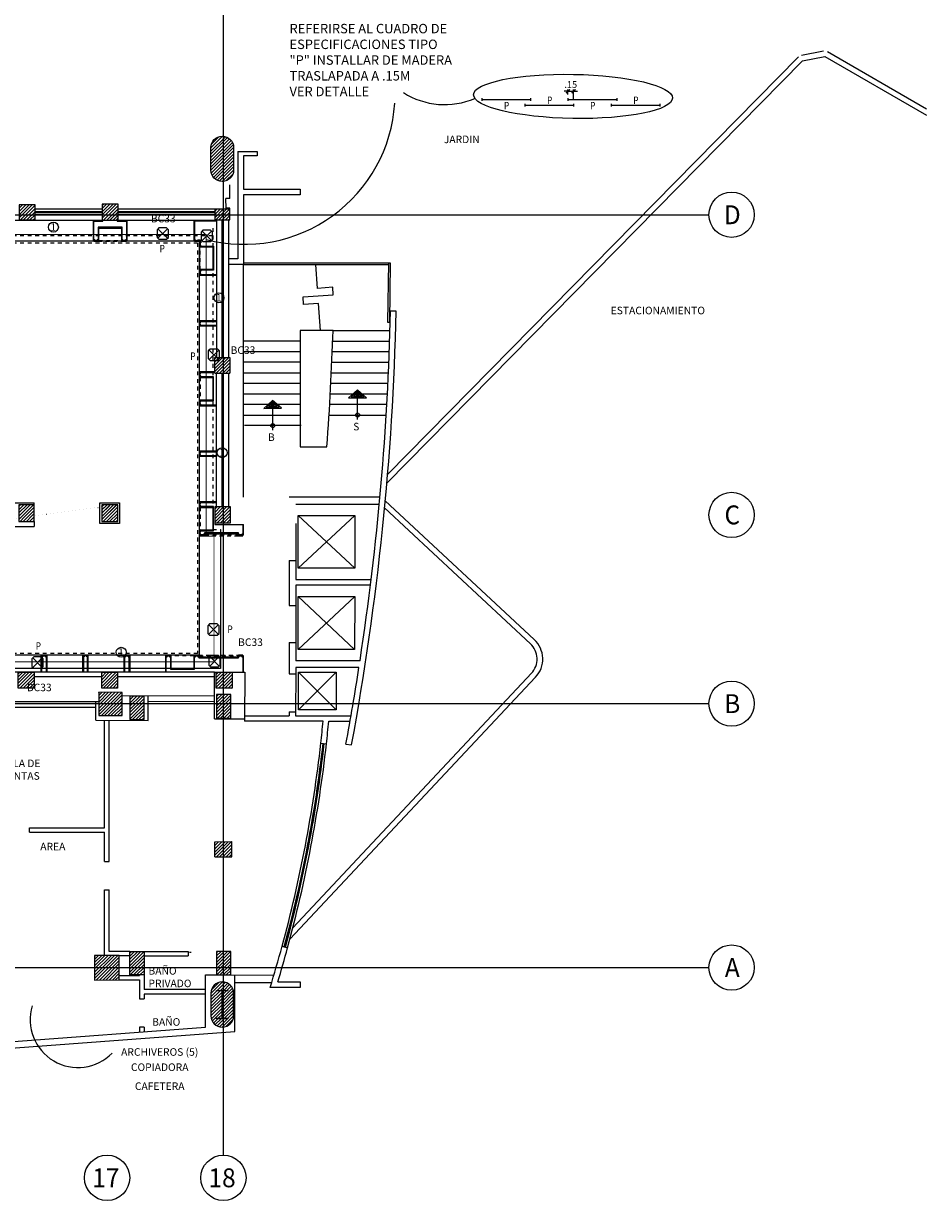
# Model space of a CAD drawing. Extents: x 90 to 208, y 0 to 90.
# Drawn here: x 164 to 188, y 32 to 64 of the extents above; entities that cross this region are included whole.
import ezdxf
from ezdxf.enums import TextEntityAlignment as Align

# ---------------------------------------------------------------- set-up
doc = ezdxf.new("R2010")
doc.units = 0
doc.header["$LTSCALE"] = 0.15
doc.header["$MEASUREMENT"] = 0
doc.header["$PDMODE"] = 3
doc.header["$PDSIZE"] = 0.25
for name, pattern in [('HIDDEN', [0.375, 0.25, -0.125]), ('HIDDEN2', [0.1875, 0.125, -0.0625]), ('PHANTOM2', [1.25, 0.625, -0.125, 0.125, -0.125, 0.125, -0.125])]:
    doc.linetypes.add(name, pattern=pattern)
doc.layers.get('0').update_dxf_attribs({"linetype": 'CONTINUOUS'})
doc.layers.get('DEFPOINTS').update_dxf_attribs({"color": 8, "linetype": 'CONTINUOUS'})
for name, color, linetype in [('ACO', 8, 'CONTINUOUS'), ('AFLST', 8, 'CONTINUOUS'), ('AGR', 8, 'PHANTOM2'), ('awamw', 8, 'CONTINUOUS'), ('CIRCUITEO', 5, 'CONTINUOUS'), ('ICL', 8, 'CONTINUOUS'), ('iclrc', 7, 'CONTINUOUS'), ('ICLRCNO', 8, 'CONTINUOUS'), ('ICLSU', 8, 'CONTINUOUS'), ('ICLVA', 8, 'HIDDEN2'), ('IWA', 8, 'CONTINUOUS'), ('iwamw', 8, 'CONTINUOUS')]:
    doc.layers.add(name, color=color, linetype=linetype)
doc.styles.add('ARQ', font='SIMPLEX.shx')
doc.styles.add('IT-PS1$0$TEGSA', font='SIMPLEX')
doc.styles.add('light', font='monotxt.shx')
doc.styles.add('ROMANS', font='romans', dxfattribs={"width": 0.8, "height": 1})
doc.styles.add('SIMPLEX', font='SimpleX')
doc.styles.add('TEXT10', font='fed-s', dxfattribs={"width": 0.8, "height": 9.984})
doc.dimstyles.new('ONE-100-PS', dxfattribs={"dimtxt": 0.178, "dimasz": 0.1, "dimexe": 0.05, "dimexo": 0.1, "dimgap": 0.09, "dimtad": 1, "dimrnd": 0.05, "dimzin": 4, "dimdsep": 46, "dimtxsty": 'SIMPLEX', "dimblk": 'ARCHTICK', "dimcen": 0.09, "dimdle": 0.075, "dimclrd": 256, "dimclre": 256, "dimclrt": 2, "dimaunit": 1, "dimadec": 0, "dimazin": 1, "dimtfac": 7, "dimtix": 1, "dimtmove": 2, "dimatfit": 3, "dimldrblk": 'OBLIQUE', "dimfxl": 0, "dimtolj": 1, "dimtzin": 0, "dimarcsym": 0})
pattern_1 = [(45, (7.003754, 9.43067), (-0.042426407, 0.042426407), [])]

# ---------------------------------------------------------------- blocks, each defined once
blk = doc.blocks.new('IT-PS1$0$SUBEBAJA')
for p, q in [((0, 0.668), (-0.237, 0.458)), ((0, 0.636), (-0.174, 0.482)), ((0.237, 0.458), (0, 0.668)), ((0.174, 0.482), (0, 0.636)), ((-0.237, 0.458), (0.237, 0.458)), ((-0.174, 0.482), (0.174, 0.482)), ((0, 0.604), (-0.111, 0.506)), ((-0.111, 0.506), (0.111, 0.506)), ((0, 0.572), (-0.047, 0.53)), ((-0.047, 0.53), (0.047, 0.53)), ((0.111, 0.506), (0, 0.604)), ((0.047, 0.53), (0, 0.572)), ((0, -0.118), (0, 0.458))]:
    blk.add_line(p, q)
blk.add_circle((0, 0), 0.05)
at = {"color": 0, "style": 'IT-PS1$0$TEGSA', "oblique": 10}
blk.add_attdef('SUBEBAJA', text='', height=0.2, dxfattribs=at).set_placement((0, -0.382), align=Align.CENTER)
blk = doc.blocks.new('N-Ejes-sub')
at = {"linetype": 'Continuous'}
blk.add_circle((-0.018, 0), 0.6, dxfattribs=at)
at = {"style": 'ARQ', "width": 0.95}
for height, p in [(0.5, (-0.154, 0)), (0.25, (0.244, -0.13))]:
    blk.add_attdef('N°-E', text='', height=height, dxfattribs=at).set_placement(p, align=Align.MIDDLE_CENTER)
blk = doc.blocks.new('LT-48SS')
for p, q in [((0, 0.035), (0, -0.035)), ((0, 0), (1.292, 0)), ((1.292, 0.035), (1.292, -0.035))]:
    blk.add_line(p, q)
at = {"color": 9, "style": 'TEXT10', "width": 0.8}
blk.add_attdef('L-ID', text='', height=0.2, dxfattribs=at).set_placement((0.658, -0.187), align=Align.MIDDLE)
blk = doc.blocks.new('_ARCHTICK')
at = {"color": 1, "linetype": 'ByBlock', "const_width": 0.4}
blk.add_lwpolyline([(-0.5, -0.5), (0.5, 0.5)], dxfattribs=at)
blk = doc.blocks.new('*D52')
at = {"layer": 'DEFPOINTS', "color": 0, "ltscale": 7}
for p in [(178.207, 61.88), (178.057, 61.694), (178.207, 61.544)]:
    blk.add_point(p, dxfattribs=at)
at = {"layer": 'ICLRCNO', "lineweight": -2, "ltscale": 7}
for p, q in [((178.057, 61.88), (177.957, 61.88)), ((178.057, 61.794), (178.057, 61.93)), ((178.057, 61.88), (178.207, 61.88)), ((178.207, 61.644), (178.207, 61.93)), ((178.207, 61.88), (178.307, 61.88))]:
    blk.add_line(p, q, dxfattribs=at)
at = {"layer": 'ICLRCNO', "lineweight": -2, "ltscale": 7, "xscale": 0.1, "yscale": 0.1, "zscale": 0.1}
blk.add_blockref('_ARCHTICK', (178.057, 61.88), dxfattribs=at)
at = {"layer": 'ICLRCNO', "lineweight": -2, "ltscale": 7, "xscale": 0.1, "yscale": 0.1, "zscale": 0.1, "rotation": 180}
blk.add_blockref('_ARCHTICK', (178.207, 61.88), dxfattribs=at)
at = {"layer": 'ICLRCNO', "color": 2, "ltscale": 7, "insert": (178.132, 62.059), "char_height": 0.178, "attachment_point": 5, "style": 'SIMPLEX'}
blk.add_mtext('\\A1;.15', dxfattribs=at)
blk = doc.blocks.new('_OBLIQUE')
at = {"color": 0, "linetype": 'ByBlock'}
blk.add_line((-0.5, -0.5), (0.5, 0.5), dxfattribs=at)
blk = doc.blocks.new('CHALUPA')
at = {"color": 0, "linetype": 'ByBlock'}
for p, q in [((-0.126, -0.126), (0.126, 0.126)), ((0.126, -0.126), (-0.126, 0.126))]:
    blk.add_line(p, q, dxfattribs=at)
blk.add_lwpolyline([(-0.102, 0.15), (-0.15, 0.102), (-0.15, -0.102), (-0.102, -0.15), (0.102, -0.15), (0.15, -0.102), (0.15, 0.102), (0.102, 0.15)], close=True, dxfattribs=at)

msp = doc.modelspace()

# ---------------------------------------------------------------- hatches: boundary and pattern name
at = {"layer": 'ACO'}
h = msp.add_hatch(dxfattribs=at)
h.set_pattern_fill('_U', scale=0.06, angle=45, style=0, pattern_type=0)
h.set_pattern_definition(pattern_1)
h.paths.add_polyline_path([(168.93183, 54.83198), (168.70132, 54.83224), (168.70086, 54.41224), (168.93183, 54.41198)])
h.paths.add_polyline_path([(169.10194, 54.8318), (168.93183, 54.83198), (168.93183, 54.41198), (169.10148, 54.4118)])
at = {"layer": 'awamw'}
h = msp.add_hatch(dxfattribs=at)
h.set_pattern_fill('_U', color=256, scale=0.06, angle=45, style=0, pattern_type=0)
h.set_pattern_definition(pattern_1)
h.paths.add_polyline_path([(169.10082, 58.75374), (168.70177, 58.75419), (168.70132, 58.47224), (169.10194, 58.4718)])
h.paths.add_polyline_path([(166.14245, 58.88958), (165.72245, 58.89005), (165.72199, 58.47005), (166.14199, 58.46958)])
h.paths.add_polyline_path([(163.20247, 58.90284), (162.55247, 58.90357), (162.5518, 58.30357), (163.2018, 58.30285)])
h.paths.add_polyline_path([(148.18775, 58.89636), (147.53775, 58.89709), (147.53708, 58.29709), (148.18708, 58.29636)])
h.paths.add_polyline_path([(151.18775, 58.90099), (150.53775, 58.90171), (150.53708, 58.30171), (151.18708, 58.30099)])
h.paths.add_polyline_path([(154.26358, 58.88127), (153.61358, 58.88199), (153.61292, 58.28199), (154.26292, 58.28127)])
h.paths.add_polyline_path([(157.24454, 58.88947), (156.59454, 58.89019), (156.59387, 58.29019), (157.24387, 58.28947)])
h.paths.add_polyline_path([(160.19729, 58.89495), (159.54729, 58.89567), (159.54663, 58.29567), (160.19663, 58.29495)])
h.paths.add_polyline_path([(169.12132, 50.86826), (168.70132, 50.86873), (168.70086, 50.44873), (169.12086, 50.44826)])
h.paths.add_polyline_path([(163.91936, 50.92687), (163.51362, 50.92732), (163.51313, 50.48732), (163.91887, 50.48687)])
h.paths.add_polyline_path([(160.16213, 50.98499), (159.54213, 50.98342), (159.54144, 50.36341), (160.16144, 50.36499)])
h.paths.add_polyline_path([(163.94243, 58.87202), (163.52243, 58.87249), (163.52199, 58.47249), (163.94199, 58.47202)])
h.paths.add_polyline_path([(162.55872, 50.34838), (162.55942, 50.97838), (163.19942, 50.97767), (163.19872, 50.34767)])
edge = h.paths.add_edge_path()
edge.add_line((168.60183, 59.78873), (168.60183, 60.38873))
edge.add_arc((168.90183, 60.38873), 0.3, 0, 180, ccw=False)
edge.add_line((169.20183, 60.38873), (169.20183, 59.78873))
edge.add_arc((168.90183, 59.78873), 0.3, 180, 360, ccw=False)
edge = h.paths.add_edge_path()
edge.add_line((162.60183, 59.78873), (162.60183, 60.38873))
edge.add_arc((162.90183, 60.38873), 0.3, 0, 180, ccw=False)
edge.add_line((163.20183, 60.38873), (163.20183, 59.78873))
edge.add_arc((162.90183, 59.78873), 0.3, 180, 360, ccw=False)
h.paths.add_polyline_path([(156.5619, 50.96925), (156.5619, 50.34925), (157.1819, 50.34925), (157.1819, 50.96925)])
h.paths.add_polyline_path([(154.16385, 50.34925), (154.16385, 50.96925), (153.54385, 50.96925), (153.54385, 50.34925)])
h.paths.add_polyline_path([(150.59621, 50.34925), (151.21621, 50.34925), (151.21621, 50.96925), (150.59621, 50.96925)])
h.paths.add_polyline_path([(147.59494, 50.34812), (148.21494, 50.34969), (148.21336, 50.96969), (147.59336, 50.96811)])
edge = h.paths.add_edge_path()
edge.add_line((156.60183, 59.78873), (156.60183, 60.38873))
edge.add_arc((156.90183, 60.38873), 0.3, 0, 180, ccw=False)
edge.add_line((157.20183, 60.38873), (157.20183, 59.78873))
edge.add_arc((156.90183, 59.78873), 0.3, 180, 360, ccw=False)
edge = h.paths.add_edge_path()
edge.add_line((150.60183, 59.78873), (150.60183, 60.38873))
edge.add_arc((150.90183, 60.38873), 0.3, 0, 180, ccw=False)
edge.add_line((151.20183, 60.38873), (151.20183, 59.78873))
edge.add_arc((150.90183, 59.78873), 0.3, 180, 360, ccw=False)
edge = h.paths.add_edge_path()
edge.add_arc((144.90183, 62.62696), 0.135, 0, 360)
edge = h.paths.add_edge_path()
edge.add_arc((144.90183, 59.67234), 0.135, 0, 360)
edge = h.paths.add_edge_path()
edge.add_arc((144.90183, 56.69268), 0.135, 0, 360)
edge = h.paths.add_edge_path()
edge.add_arc((144.90183, 53.69693), 0.135, 0, 360)
edge = h.paths.add_edge_path()
edge.add_arc((144.90183, 50.65873), 0.135, 0, 360)
edge = h.paths.add_edge_path()
edge.add_line((145.70183, 59.78873), (145.70183, 60.38873))
edge.add_arc((146.00183, 60.38873), 0.3, 0, 180, ccw=False)
edge.add_line((146.30183, 60.38873), (146.30183, 59.78873))
edge.add_arc((146.00183, 59.78873), 0.3, -180, 0, ccw=False)
h.paths.add_polyline_path([(169.10194, 54.8318), (169.10148, 54.4118), (168.70086, 54.41224), (168.70132, 54.83224)])
h.paths.add_polyline_path([(169.10194, 54.8318), (169.10148, 54.4118), (168.70086, 54.41224), (168.70132, 54.83224)], flags=16)
h.paths.add_polyline_path([(169.10194, 54.8318), (169.10148, 54.4118), (168.70086, 54.41224), (168.70132, 54.83224)], flags=0)
h.paths.add_polyline_path([(169.10194, 54.8318), (169.10148, 54.4118), (168.70086, 54.41224), (168.70132, 54.83224)], flags=0)
h.paths.add_polyline_path([(169.10194, 54.8318), (169.10148, 54.4118), (168.70086, 54.41224), (168.70132, 54.83224)], flags=0)
h.paths.add_polyline_path([(169.10194, 54.8318), (169.10148, 54.4118), (168.70086, 54.41224), (168.70132, 54.83224)], flags=0)
h.paths.add_polyline_path([(169.10194, 54.8318), (169.10148, 54.4118), (168.70086, 54.41224), (168.70132, 54.83224)], flags=0)
h.paths.add_polyline_path([(169.10194, 54.8318), (169.10148, 54.4118), (168.70086, 54.41224), (168.70132, 54.83224)], flags=0)
h.paths.add_polyline_path([(169.10194, 54.8318), (169.10148, 54.4118), (168.70086, 54.41224), (168.70132, 54.83224)], flags=0)
h.paths.add_polyline_path([(169.10194, 54.8318), (169.10148, 54.4118), (168.70086, 54.41224), (168.70132, 54.83224)], flags=0)
edge = h.paths.add_edge_path()
edge.add_line((166.13923, 50.92441), (165.71362, 50.92488))
edge.add_line((165.71362, 50.92488), (165.71313, 50.48488))
edge.add_line((165.71313, 50.48488), (166.13313, 50.48442))
edge.add_line((166.13313, 50.48442), (166.13362, 50.92441))
edge.add_line((160.13983, 50.13463), (159.72006, 50.1351))
edge.add_line((159.72006, 50.1351), (159.7196, 49.7151))
edge.add_line((159.7196, 49.7151), (160.1396, 49.71463))
edge.add_line((160.1396, 49.71463), (160.14006, 50.13463))
h = msp.add_hatch(dxfattribs=at)
h.set_pattern_fill('_U', color=256, scale=0.06, angle=45, style=0, pattern_type=0)
h.set_pattern_definition(pattern_1)
h.paths.add_polyline_path([(114.89326, 46.45903), (114.47326, 46.4595), (114.4728, 46.0395), (114.89326, 46.03903)])
h.paths.add_polyline_path([(117.46541, 45.79631), (117.04541, 45.79758), (117.04474, 45.19758), (117.46474, 45.19659)])
h.paths.add_polyline_path([(118.11614, 46.45546), (117.69614, 46.45593), (117.69567, 46.03593), (118.11567, 46.03546)])
h.paths.add_polyline_path([(120.3953, 46.45477), (119.9614, 46.45525), (119.96094, 46.03529), (120.39484, 46.03481)])
h.paths.add_polyline_path([(121.18483, 46.03206), (120.54801, 46.03276), (120.54733, 45.41276), (121.18415, 45.41206)])
h.paths.add_polyline_path([(160.14006, 50.13463), (159.72006, 50.1351), (159.7196, 49.7151), (160.1396, 49.71463)])
h.paths.add_polyline_path([(166.13362, 50.92441), (165.71362, 50.92488), (165.71313, 50.48488), (166.13313, 50.48442)])
at = {"layer": 'IWA'}
h = msp.add_hatch(dxfattribs=at)
h.set_pattern_fill('_U', color=256, scale=0.06, angle=45, style=0, pattern_type=0)
h.set_pattern_definition(pattern_1)
h.paths.add_polyline_path([(169.16027, 46.07073), (168.74027, 46.0712), (168.74074, 46.4912), (169.16074, 46.49073)])
h.paths.add_polyline_path([(168.74978, 45.90149), (168.74908, 45.27807), (169.12491, 45.27765), (169.1256, 45.90107)])
h.paths.add_polyline_path([(166.1287, 46.48828), (166.12823, 46.06828), (165.70823, 46.06875), (165.7087, 46.48875)])
h.paths.add_polyline_path([(166.45407, 45.23646), (166.82989, 45.23604), (166.83058, 45.85946), (166.45476, 45.85988)])
h.paths.add_polyline_path([(166.24726, 45.95839), (165.63226, 45.95907), (165.63158, 45.34407), (166.24658, 45.34339)])
h.paths.add_polyline_path([(163.91954, 46.49073), (163.91907, 46.07073), (163.49907, 46.0712), (163.49954, 46.4912)])
h.paths.add_polyline_path([(163.21347, 45.95839), (162.59847, 45.95907), (162.59779, 45.34407), (163.21278, 45.34339)])
h.paths.add_polyline_path([(160.1396, 46.07073), (159.7196, 46.0712), (159.72006, 46.4912), (160.14006, 46.49073)])
h.paths.add_polyline_path([(160.15657, 45.97081), (160.15588, 45.35081), (159.53588, 45.35149), (159.53657, 45.97149)])
h.paths.add_polyline_path([(148.247, 45.9942), (147.627, 45.99488), (147.62616, 45.23489), (148.24616, 45.2342)])
h.paths.add_polyline_path([(147.60729, 38.32544), (147.60804, 39.00196), (148.25804, 39.00124), (148.25729, 38.32371)])
h.paths.add_polyline_path([(150.59728, 38.31748), (150.59803, 38.994), (151.24803, 38.99328), (151.24728, 38.31575)])
h.paths.add_polyline_path([(153.59708, 38.3095), (153.59782, 38.97338), (154.24782, 38.97266), (154.24708, 38.30777)])
h.paths.add_polyline_path([(156.59254, 38.30153), (156.59329, 38.98125), (157.24329, 38.98053), (157.24254, 38.29979)])
h.paths.add_polyline_path([(160.2396, 38.31306), (160.24034, 38.98083), (159.59034, 38.98156), (159.58959, 38.31019)])
h.paths.add_polyline_path([(163.26165, 38.3264), (163.26238, 38.98112), (162.57924, 38.98187), (162.57851, 38.32338)])
h.paths.add_polyline_path([(165.51945, 38.99063), (165.51873, 38.33637), (166.16873, 38.33924), (166.16945, 38.98991)])
h.paths.add_polyline_path([(166.45407, 38.47193), (166.45476, 39.09535), (166.83058, 39.09494), (166.82989, 38.47152)])
h.paths.add_polyline_path([(169.12491, 38.47152), (169.1256, 39.09494), (168.74978, 39.09535), (168.74908, 38.47193)])
h.paths.add_polyline_path([(162.75183, 37.53805), (163.05183, 37.53805), (163.05183, 37.52805), (162.90683, 37.52805), (162.90683, 36.79805), (163.05183, 36.79805), (163.05183, 36.78805), (162.75183, 36.78805), (162.75183, 36.79805), (162.89683, 36.79805), (162.89683, 37.52805), (162.75183, 37.52805)], flags=16)
h.paths.add_polyline_path([(168.75183, 38.06373), (169.05183, 38.06373), (169.05183, 38.05373), (168.90683, 38.05373), (168.90683, 37.32373), (169.05183, 37.32373), (169.05183, 37.31373), (168.75183, 37.31373), (168.75183, 37.32373), (168.89683, 37.32373), (168.89683, 38.05373), (168.75183, 38.05373)], flags=16)
edge = h.paths.add_edge_path()
edge.add_arc((168.90183, 37.38873), 0.3, 180, 360)
edge.add_line((169.20183, 37.38873), (169.20183, 37.98873))
edge.add_arc((168.90183, 37.98873), 0.3, 0, 180)
edge.add_line((168.60183, 37.98873), (168.60183, 37.38873))
edge = h.paths.add_edge_path()
edge.add_arc((162.90183, 36.86305), 0.3, 180, 360)
edge.add_line((163.20183, 36.86305), (163.20183, 37.46305))
edge.add_arc((162.90183, 37.46305), 0.3, 0, 180)
edge.add_line((162.60183, 37.46305), (162.60183, 36.86305))
h.paths.add_polyline_path([(157.22392, 45.37308), (156.61392, 45.37376), (156.61461, 45.99376), (157.2246, 45.99308)])
h.paths.add_polyline_path([(151.24915, 45.36376), (151.24915, 45.99376), (150.62915, 45.99376), (150.62915, 45.36376)])
h.paths.add_polyline_path([(154.26777, 45.37376), (154.26777, 45.99376), (153.64777, 45.99376), (153.64777, 45.37376)])
h.paths.add_polyline_path([(156.75183, 37.14442), (157.05183, 37.14442), (157.05183, 37.13442), (156.90683, 37.13442), (156.90683, 36.40442), (157.05183, 36.40442), (157.05183, 36.39442), (156.75183, 36.39442), (156.75183, 36.40442), (156.89683, 36.40442), (156.89683, 37.13442), (156.75183, 37.13442)], flags=16)
edge = h.paths.add_edge_path()
edge.add_arc((156.90183, 36.46942), 0.3, 180, 360)
edge.add_line((157.20183, 36.46942), (157.20183, 37.06942))
edge.add_arc((156.90183, 37.06942), 0.3, 0, 180)
edge.add_line((156.60183, 37.06942), (156.60183, 36.46942))
edge = h.paths.add_edge_path()
edge.add_arc((150.90183, 36.20728), 0.3, 180, 360)
edge.add_line((151.20183, 36.20728), (151.20183, 36.80728))
edge.add_arc((150.90183, 36.80728), 0.3, 0, 180)
edge.add_line((150.60183, 36.80728), (150.60183, 36.20728))
h.paths.add_polyline_path([(150.75183, 36.88228), (151.05183, 36.88228), (151.05183, 36.87228), (150.90683, 36.87228), (150.90683, 36.14228), (151.05183, 36.14228), (151.05183, 36.13228), (150.75183, 36.13228), (150.75183, 36.14228), (150.89683, 36.14228), (150.89683, 36.87228), (150.75183, 36.87228)], flags=16)
edge = h.paths.add_edge_path(flags=16)
edge.add_arc((144.90183, 45.65873), 0.135, 0, 360)
edge = h.paths.add_edge_path()
edge.add_arc((144.90183, 45.65873), 0.135, 0, 360)
edge = h.paths.add_edge_path()
edge.add_arc((144.45183, 43.65873), 0.135, 0, 360)
edge = h.paths.add_edge_path()
edge.add_arc((144.90183, 43.65873), 0.135, 0, 360)
edge = h.paths.add_edge_path()
edge.add_arc((144.90183, 38.67864), 0.12, 0, 360)
edge = h.paths.add_edge_path()
edge.add_arc((144.45183, 38.93557), 0.135, 0, 360)
h.paths.add_polyline_path([(144.75183, 36.75125), (145.05183, 36.75125), (145.05183, 36.74125), (144.90683, 36.74125), (144.90683, 36.01125), (145.05183, 36.01125), (145.05183, 36.00125), (144.75183, 36.00125), (144.75183, 36.01125), (144.89683, 36.01125), (144.89683, 36.74125), (144.75183, 36.74125)], flags=16)
edge = h.paths.add_edge_path()
edge.add_arc((144.90183, 36.07625), 0.3, 180, 360)
edge.add_line((145.20183, 36.07625), (145.20183, 36.67625))
edge.add_arc((144.90183, 36.67625), 0.3, 0, 180)
edge.add_line((144.60183, 36.67625), (144.60183, 36.07625))
h.paths.add_polyline_path([(169.15411, 41.6033), (169.15234, 42.0033), (168.70304, 42.00131), (168.7026, 41.60131)])

# ---------------------------------------------------------------- linework, layer by layer
at = {"layer": 'ACO'}
for p, q in [((168.70086, 54.41224), (168.70132, 54.83224)), ((168.70132, 54.83224), (169.10194, 54.8318)), ((169.10194, 54.8318), (169.10148, 54.4118)), ((168.70086, 54.41224), (169.10148, 54.4118)), ((168.7026, 41.60131), (168.70304, 42.00131)), ((168.70304, 42.00131), (169.15234, 42.0033)), ((169.15411, 41.6033), (169.15234, 42.0033)), ((168.7026, 41.60131), (169.15411, 41.6033))]:
    msp.add_line(p, q, dxfattribs=at)
for points in [[(163.94243, 58.87202), (163.52243, 58.87249), (163.52199, 58.47249), (163.94199, 58.47202)], [(166.14245, 58.88958), (165.72245, 58.89005), (165.72199, 58.47005), (166.14199, 58.46958)], [(163.91936, 50.92687), (163.51362, 50.92732), (163.51313, 50.48732), (163.91887, 50.48687)], [(163.91954, 46.49073), (163.91907, 46.07073), (163.49907, 46.0712), (163.49954, 46.4912)], [(166.1287, 46.48828), (166.12823, 46.06828), (165.70823, 46.06875), (165.7087, 46.48875)], [(166.24726, 45.95839), (165.63226, 45.95907), (165.63158, 45.34407), (166.24658, 45.34339)], [(165.51945, 38.99063), (165.51873, 38.33637), (166.16873, 38.33924), (166.16945, 38.98991)], [(166.45407, 38.47193), (166.45476, 39.09535), (166.83058, 39.09494), (166.82989, 38.47152)]]:
    msp.add_lwpolyline(points, close=True, dxfattribs=at)
msp.add_lwpolyline([(166.13923, 50.92441), (165.71362, 50.92488), (165.71313, 50.48488), (166.13313, 50.48442), (166.13362, 50.92441)], dxfattribs=at)
at = {"layer": 'AFLST'}
for p, q in [((171.83518, 55.54373), (173.34587, 55.54373)), ((170.9631, 55.26373), (169.4631, 55.26373)), ((171.80584, 55.26373), (173.31239, 55.26373)), ((169.4631, 54.98373), (170.9631, 54.98373)), ((171.81582, 54.98373), (173.32692, 54.98373)), ((170.9631, 54.70373), (169.4631, 54.70373)), ((171.80448, 54.70373), (173.31581, 54.70373)), ((169.4631, 54.42373), (170.9631, 54.42373)), ((171.79202, 54.42373), (173.30362, 54.42373)), ((170.9631, 54.14373), (169.4631, 54.14373)), ((173.29034, 54.14373), (171.77846, 54.14373)), ((169.4631, 53.86373), (170.9631, 53.86373)), ((171.76378, 53.86373), (173.27597, 53.86373)), ((170.9631, 53.58373), (169.4631, 53.58373)), ((173.26051, 53.58373), (171.748, 53.58373)), ((169.4631, 53.30373), (170.9631, 53.30373)), ((170.9881, 53.02373), (169.4881, 53.02373)), ((171.7311, 53.30373), (173.24397, 53.30373))]:
    msp.add_line(p, q, dxfattribs=at)
msp.add_lwpolyline([(171.83518, 55.54373), (170.9631, 55.54373), (170.9631, 52.46373), (171.67372, 52.46373)], dxfattribs=at)
msp.add_arc((101.02834, 57.71121), 70.84, 355.7519125, 358.2466507, dxfattribs=at)
at = {"layer": 'awamw'}
for p, q in [((168.93183, 33.69873), (168.93183, 76.84002)), ((173.26145, 51.49605), (184.27162, 62.68557)), ((173.2812, 51.72999), (184.1647, 62.79078)), ((184.24209, 62.83264), (184.83036, 62.95075)), ((184.27162, 62.68557), (184.85988, 62.80368)), ((184.85988, 62.80368), (187.55296, 61.24477)), ((184.93503, 62.9335), (187.55319, 61.41795)), ((169.3131, 60.28873), (169.8231, 60.28873)), ((169.3131, 60.28873), (169.3131, 57.43873)), ((169.8231, 60.28873), (169.8231, 60.16873)), ((169.8231, 60.16873), (169.4631, 60.16873)), ((169.4631, 60.16873), (169.4631, 59.28873)), ((169.10035, 59.0387), (169.09934, 59.3987)), ((169.4631, 59.28873), (170.9631, 59.28873)), ((170.9631, 59.28873), (170.9631, 59.13873)), ((169.10035, 59.0387), (169.00035, 59.03842)), ((169.00074, 58.78036), (169.00035, 59.03842)), ((170.9631, 59.13873), (169.4631, 59.13873)), ((169.4631, 59.13873), (169.4631, 57.28873)), ((165.72199, 58.75809), (163.94199, 58.75809)), ((163.94199, 58.69709), (165.72199, 58.69709)), ((163.94199, 58.66709), (165.72199, 58.66709)), ((166.14221, 58.66709), (168.70154, 58.66709)), ((166.14224, 58.69709), (168.70157, 58.69709)), ((168.70164, 58.75809), (166.14231, 58.75809)), ((169.10074, 58.78065), (169.00074, 58.78036)), ((169.10082, 58.75374), (169.10074, 58.78065)), ((103.11147, 58.60873), (181.79228, 58.60873)), ((165.72199, 58.60809), (163.94199, 58.60809)), ((168.70147, 58.60809), (166.14214, 58.60809)), ((168.74824, 58.47219), (168.74824, 54.83157)), ((168.90132, 54.83202), (168.90132, 58.47202)), ((169.07632, 54.83202), (169.07632, 58.47202)), ((169.3131, 57.43873), (169.07632, 57.43873)), ((169.4631, 57.28873), (169.07632, 57.28873)), ((169.4631, 51.12452), (169.4631, 57.28873)), ((173.50934, 56.05111), (173.35938, 56.05454)), ((168.74824, 50.86867), (168.74824, 54.41219)), ((168.90132, 50.86851), (168.90132, 54.41202)), ((169.07632, 50.86831), (169.07632, 54.41202)), ((173.0779, 51.12452), (170.67669, 51.12452)), ((170.85149, 50.94452), (173.06121, 50.94452)), ((173.20224, 50.84252), (177.06409, 47.24611)), ((173.21993, 51.03101), (177.16632, 47.35588)), ((170.90878, 50.64452), (172.40878, 49.24452)), ((170.90878, 49.24452), (172.40878, 50.64452)), ((168.70086, 50.44873), (168.70086, 50.40427)), ((168.70086, 50.40427), (169.4631, 50.40427)), ((168.85779, 50.27398), (168.85779, 46.59125)), ((170.85092, 50.43188), (170.84983, 49.45188)), ((170.67483, 49.45208), (170.67351, 48.26126)), ((170.67483, 49.45208), (170.84983, 49.45188)), ((170.84983, 49.45188), (170.84927, 48.94452)), ((170.8491, 48.79452), (170.84851, 48.26188)), ((172.82678, 48.79452), (170.8491, 48.79452)), ((170.84927, 48.94452), (172.84525, 48.94452)), ((170.90878, 48.49452), (172.40043, 47.09452)), ((170.90878, 47.09452), (172.40878, 48.49452)), ((170.67351, 48.26208), (170.84851, 48.26188)), ((170.84851, 48.26188), (170.84743, 47.28189)), ((170.6715, 47.28208), (170.6715, 46.44708)), ((170.6715, 47.28208), (170.84743, 47.28208)), ((170.84743, 47.28189), (170.84689, 46.79452)), ((172.55001, 46.79452), (170.84689, 46.79452)), ((168.69375, 46.49125), (162.40779, 46.49125)), ((168.85779, 46.59125), (162.49779, 46.59125)), ((168.69238, 45.25738), (168.69375, 46.49125)), ((168.69375, 46.49125), (168.74074, 46.4912)), ((169.16074, 46.49073), (169.49569, 46.49036)), ((169.49569, 46.49036), (169.49425, 45.19452)), ((177.09068, 46.46356), (170.77075, 39.7211)), ((170.84669, 46.61452), (170.8465, 46.44689)), ((172.5223, 46.61452), (170.84669, 46.61452)), ((171.91723, 46.49452), (170.91723, 45.49452)), ((170.91723, 46.49452), (171.91723, 45.49452)), ((168.69375, 46.37125), (166.12857, 46.37125)), ((170.6715, 46.44708), (170.8465, 46.44689)), ((177.20012, 46.36098), (170.6918, 39.41754)), ((170.8465, 46.44689), (170.84539, 45.44189)), ((166.26, 45.87111), (168.69306, 45.86841)), ((166.93575, 45.21618), (166.93647, 45.87036)), ((103.11147, 45.65873), (181.79228, 45.65873)), ((166.93631, 45.72036), (168.69289, 45.71841)), ((165.55075, 45.21772), (166.93575, 45.21618)), ((168.69238, 45.25738), (169.49432, 45.25649)), ((169.49441, 45.33838), (170.67027, 45.33708)), ((170.67039, 45.44208), (170.67027, 45.33708)), ((170.67039, 45.44208), (170.84539, 45.44189)), ((170.84539, 45.44189), (170.84527, 45.33689)), ((170.84527, 45.33689), (172.31199, 45.33526)), ((171.57341, 45.19452), (169.49425, 45.19452)), ((171.72204, 45.19452), (172.28741, 45.19452)), ((171.51273, 44.61022), (171.66182, 44.59373)), ((172.17826, 44.58825), (172.32656, 44.56533)), ((166.83058, 39.09494), (168.00079, 39.09494)), ((166.83058, 38.97494), (168.00079, 38.97494)), ((168.03301, 39.07801), (168.08155, 39.07801)), ((170.48701, 39.23306), (170.63178, 39.19373)), ((103.11147, 38.66873), (181.79228, 38.66873)), ((168.45468, 37.08594), (168.45622, 38.47226)), ((168.45622, 38.47226), (168.74908, 38.47193)), ((169.12491, 38.47152), (170.27066, 38.47025)), ((169.23693, 36.97395), (169.23859, 38.47226)), ((166.70989, 38.33924), (166.70989, 37.83969)), ((166.82989, 38.33924), (166.82989, 38.08594)), ((168.45468, 38.08594), (166.82989, 38.08594)), ((169.23837, 38.27139), (170.2109, 38.27031)), ((170.9631, 38.13873), (170.17088, 38.13873)), ((170.3731, 38.28873), (170.9631, 38.28873)), ((170.9631, 38.28873), (170.9631, 38.13873)), ((166.70989, 37.83969), (166.82989, 37.83969)), ((168.45468, 37.96594), (166.82989, 37.96594)), ((166.82989, 37.96594), (166.82989, 37.83969)), ((162.57646, 36.47598), (169.23693, 36.97395)), ((163.25984, 36.69755), (168.45468, 37.08594)), ((166.82989, 37.09071), (166.70989, 37.09071)), ((166.70989, 37.09071), (166.70989, 36.95549)), ((166.82989, 37.09071), (166.82989, 36.96446))]:
    msp.add_line(p, q, dxfattribs=at)
for points in [[(168.60183, 59.78873), (168.60183, 60.38873, -1), (169.20183, 60.38873), (169.20183, 59.78873, -1)], [(168.60183, 37.38873, 1), (169.20183, 37.38873), (169.20183, 37.98873, 1), (168.60183, 37.98873)]]:
    msp.add_lwpolyline(points, format="xyb", close=True, dxfattribs=at)
for points in [[(169.10082, 58.75374), (168.70177, 58.75419), (168.70132, 58.47224), (169.10194, 58.4718)], [(169.12132, 50.86826), (168.70132, 50.86873), (168.70086, 50.44873), (169.12086, 50.44826)], [(170.90878, 50.64452), (172.40878, 50.64452), (172.40878, 49.24452), (170.90878, 49.24452)], [(170.90878, 48.49452), (172.40878, 48.49452), (172.40043, 47.09452), (170.90878, 47.09452)], [(169.16027, 46.07073), (168.74027, 46.0712), (168.74074, 46.4912), (169.16074, 46.49073)], [(170.91723, 46.49452), (171.91723, 46.49452), (171.91723, 45.49452), (170.91723, 45.49452)], [(166.45407, 45.23646), (166.82989, 45.23604), (166.83058, 45.85946), (166.45476, 45.85988)], [(168.74978, 45.90149), (168.74908, 45.27807), (169.12491, 45.27765), (169.1256, 45.90107)], [(169.12491, 38.47152), (169.1256, 39.09494), (168.74978, 39.09535), (168.74908, 38.47193)], [(168.75183, 38.06373), (169.05183, 38.06373), (169.05183, 38.05373), (168.90683, 38.05373), (168.90683, 37.32373), (169.05183, 37.32373), (169.05183, 37.31373), (168.75183, 37.31373), (168.75183, 37.32373), (168.89683, 37.32373), (168.89683, 38.05373), (168.75183, 38.05373), (168.75183, 38.06373)]]:
    msp.add_lwpolyline(points, close=True, dxfattribs=at)
for points in [[(168.74824, 58.45809), (168.14824, 58.45809), (168.14824, 57.92809), (168.16824, 57.92809), (168.16824, 57.90809), (168.27824, 57.90809), (168.27824, 57.92809), (168.29824, 57.92809), (168.29824, 57.90809), (168.31824, 57.90809), (168.31824, 57.88809), (168.29824, 57.88809), (168.29824, 57.77809), (168.29824, 57.77809), (168.31824, 57.77809), (168.31824, 57.75809), (168.31824, 57.75809), (168.64824, 57.75809), (168.64824, 57.15809), (168.31824, 57.15809), (168.31824, 57.15809), (168.31824, 57.13809), (168.29824, 57.13809), (168.29824, 57.02809), (168.31824, 57.02809), (168.31824, 57.00809), (168.31824, 57.00809), (168.74824, 57.00809)], [(168.74824, 58.43809), (168.16824, 58.43809), (168.16824, 57.94809), (168.18824, 57.94809), (168.18824, 57.92809), (168.25824, 57.92809), (168.25824, 57.94809), (168.31824, 57.94809), (168.31824, 57.92809), (168.33824, 57.92809), (168.33824, 57.86809), (168.31824, 57.86809), (168.31824, 57.79809), (168.33824, 57.79809), (168.33824, 57.77809), (168.66824, 57.77809), (168.66824, 57.13809), (168.33824, 57.13809), (168.33824, 57.11809), (168.31824, 57.11809), (168.31824, 57.04809), (168.33824, 57.04809), (168.33824, 57.02809), (168.74824, 57.02809)], [(169.4631, 57.33873), (173.35239, 57.33873), (173.32712, 55.76373)], [(169.4631, 57.28873), (173.30211, 57.28873)], [(171.50445, 55.54373), (171.45482, 56.26069), (171.05577, 56.23307), (171.04196, 56.43259), (171.84005, 56.48784), (171.82624, 56.68736), (171.4272, 56.65974), (171.38366, 57.28873)], [(173.30239, 57.33873), (173.27714, 55.76507), (173.32712, 55.76373)], [(168.74699, 52.20349), (168.31824, 52.20349), (168.31824, 52.22349), (168.29824, 52.22349), (168.29824, 52.33349), (168.31824, 52.33349), (168.31824, 52.35349), (168.74824, 52.35349)], [(168.74699, 52.22349), (168.33824, 52.22349), (168.33824, 52.24349), (168.31824, 52.24349), (168.31824, 52.31349), (168.33824, 52.31349), (168.33824, 52.33349), (168.74824, 52.33349)]]:
    msp.add_lwpolyline(points, dxfattribs=at)
for centre, radius, start, end in [((101.02834, 57.71121), 72.5, 349.5531933, 358.6879242), ((101.02834, 57.71121), 72.35, 351.321647, 358.6879242), ((176.68738, 46.84159), 0.55277, 316.85271, 47.038403), ((176.68738, 46.84159), 0.70277, 316.85271, 47.038403), ((101.02834, 57.71121), 72.35, 349.549753, 351.1774217), ((136.0541, 48.58764), 35.68101, 353.599847, 354.54315), ((-5.55166, 62.66017), 178.13201, 354.1789594, 354.37317), ((136.05246, 48.58803), 35.68269, 344.801058, 353.59951), ((136.05246, 48.58803), 35.74269, 344.801058, 353.59951), ((136.09983, 48.57892), 35.7246, 344.795261, 353.60593), ((136.09983, 48.57892), 35.7846, 344.795261, 353.60593), ((136.0541, 48.58764), 35.68101, 342.971797, 344.800979), ((136.0541, 48.58764), 35.83101, 343.295835, 344.800979), ((165.07873, 37.28454), 1.26457, 163.201204, 315.75848)]:
    msp.add_arc(centre, radius, start, end, dxfattribs=at)
at = {"layer": 'CIRCUITEO'}
for centre in [(164.42936, 58.28143), (168.81347, 56.41005), (168.8986, 52.30577), (166.22406, 47.02054)]:
    msp.add_circle(centre, 0.13147, dxfattribs=at)
at = {"layer": 'ICL'}
for p, q in [((168.70132, 58.45809), (163.20186, 58.45809)), ((168.29949, 57.90809), (160.32163, 57.90809)), ((168.29824, 46.94125), (168.29824, 57.90809)), ((168.29824, 46.94125), (161.95779, 46.94125))]:
    msp.add_line(p, q, dxfattribs=at)
at = {"layer": 'iclrc', "color": 2, "linetype": 'HIDDEN', "const_width": 0.025}
msp.add_lwpolyline([(144.90274, 57.46862), (144.90274, 58.08309), (168.47449, 58.08309), (168.47449, 50.09898), (168.68279, 50.09898), (168.68279, 46.76625), (162.13279, 46.76625), (162.13279, 43.8226), (149.18318, 43.8226), (149.18318, 45.29519)], dxfattribs=at)
at = {"layer": 'ICLRCNO'}
for centre, radius, start, end in [((174.7925, 63.56935), 2.04199, 237.642985, 292.9531), ((169.48692, 61.8169), 3.99125, 255.34791, 356.325152)]:
    msp.add_arc(centre, radius, start, end, dxfattribs=at)
msp.add_ellipse((178.19233, 61.74427), major_axis=(2.63509, -0.04425), ratio=0.22165761, dxfattribs=at)
at = {"layer": 'ICLSU', "color": 8, "linetype": 'HIDDEN2'}
for p, q in [((168.64949, 58.05004), (144.72774, 58.05004)), ((168.64949, 58.25809), (168.64949, 50.27398)), ((168.64949, 50.27398), (168.85779, 50.27398))]:
    msp.add_line(p, q, dxfattribs=at)
at = {"layer": 'ICLVA'}
for p, q in [((168.24824, 57.85809), (160.37163, 57.85809)), ((165.61199, 57.90809), (166.25199, 57.90809)), ((165.63199, 57.92809), (166.24199, 57.92809)), ((168.24824, 57.85809), (168.24824, 46.99125)), ((168.29949, 57.77809), (168.29949, 57.13809)), ((168.31949, 57.15809), (168.31949, 57.75809)), ((168.29824, 54.31974), (168.29824, 53.67974)), ((168.31824, 54.29974), (168.31824, 53.69974)), ((168.29824, 50.87724), (168.29824, 50.23724)), ((168.31824, 50.85724), (168.31824, 50.25724)), ((168.42824, 50.10724), (169.3331, 50.10724)), ((168.44824, 50.12724), (169.3131, 50.12724)), ((168.24824, 46.99125), (161.90779, 46.99125)), ((168.16824, 46.94125), (167.52824, 46.94125)), ((168.14824, 46.92125), (167.54824, 46.92125)), ((168.27824, 46.94125), (169.3331, 46.94125)), ((168.29824, 46.92125), (169.3131, 46.92125))]:
    msp.add_line(p, q, dxfattribs=at)
at = {"layer": 'IWA'}
for p, q in [((163.19942, 50.97767), (163.91936, 50.97767)), ((163.91936, 50.92687), (163.91936, 50.97767)), ((163.19872, 50.34767), (163.91887, 50.34767)), ((163.91887, 50.48687), (163.91887, 50.34767)), ((165.70857, 46.37125), (163.91941, 46.37125)), ((163.21303, 45.56448), (165.55113, 45.56189)), ((163.2132, 45.71448), (165.61982, 45.71182)), ((165.55075, 45.21772), (165.5513, 45.71189))]:
    msp.add_line(p, q, dxfattribs=at)
at = {"layer": 'IWA', "linetype": 'Continuous'}
for p, q in [((165.78635, 42.37376), (165.78635, 45.21746)), ((165.90635, 41.47502), (165.90635, 45.21732)), ((163.79528, 42.37376), (165.78635, 42.37376)), ((163.79528, 42.25376), (163.79528, 42.37376)), ((163.79528, 42.25376), (165.78635, 42.25376)), ((165.78635, 41.47502), (165.78635, 42.25376)), ((165.78635, 41.47502), (165.90635, 41.47502)), ((165.78635, 38.99034), (165.78635, 40.72546)), ((165.78635, 40.72546), (165.90635, 40.72546)), ((165.90635, 39.09535), (165.90635, 40.72546)), ((166.45476, 39.09535), (165.90635, 39.09535)), ((166.45476, 38.97535), (166.16944, 38.97535)), ((168.00079, 39.09494), (168.00079, 38.97494)), ((166.16873, 38.45924), (166.70989, 38.45924)), ((166.70989, 38.47152), (166.70989, 38.45924)), ((166.82989, 38.47152), (166.82989, 38.33924)), ((166.16873, 38.33924), (166.70989, 38.33924))]:
    msp.add_line(p, q, dxfattribs=at)
at = {"layer": 'IWA'}
msp.add_lwpolyline([(165.66313, 50.43442), (165.66313, 50.97535), (166.18313, 50.97535), (166.18313, 50.43442)], close=True, dxfattribs=at)
at = {"layer": 'iwamw'}
for points in [[(165.72199, 58.47005), (165.72199, 58.45809), (165.48199, 58.45809), (165.48199, 57.92809), (165.50199, 57.92809), (165.50199, 57.90809), (165.61199, 57.90809), (165.61199, 57.92809), (165.63199, 57.92809), (165.63199, 58.25809), (166.23199, 58.25809), (166.23199, 57.92809), (166.25199, 57.92809), (166.25199, 57.90809), (166.36199, 57.90809), (166.36199, 57.92809), (166.38199, 57.92809), (166.38199, 58.45809), (166.14199, 58.45809), (166.14199, 58.46958)], [(166.12199, 58.46958), (166.12199, 58.43809), (166.36199, 58.43809), (166.36199, 57.94809), (166.36199, 57.94809), (166.34199, 57.94809), (166.34199, 57.92809), (166.27199, 57.92809), (166.27199, 57.94809), (166.25199, 57.94809), (166.25199, 58.27809), (165.61199, 58.27809), (165.61199, 57.94809), (165.59199, 57.94809), (165.59199, 57.92809), (165.52199, 57.92809), (165.52199, 57.94809), (165.50199, 57.94809), (165.50199, 58.43809), (165.74199, 58.43809), (165.74199, 58.47005)], [(168.74699, 55.65516), (168.31824, 55.65516), (168.31824, 55.67516), (168.29824, 55.67516), (168.29824, 55.78516), (168.31824, 55.78516), (168.31824, 55.80516), (168.74824, 55.80516)], [(168.74699, 55.67516), (168.33824, 55.67516), (168.33824, 55.69516), (168.31824, 55.69516), (168.31824, 55.76516), (168.33824, 55.76516), (168.33824, 55.78516), (168.74824, 55.78516)], [(168.70112, 54.44974), (168.31824, 54.44974), (168.31824, 54.42974), (168.29824, 54.42974), (168.29824, 54.31974), (168.31824, 54.31974), (168.31824, 54.29974), (168.64824, 54.29974), (168.64824, 53.69974), (168.31824, 53.69974), (168.31824, 53.67974), (168.29824, 53.67974), (168.29824, 53.56974), (168.31824, 53.56974), (168.31824, 53.54974), (168.74824, 53.54974)], [(168.74824, 53.56974), (168.33824, 53.56974), (168.33824, 53.56974), (168.33824, 53.58974), (168.31824, 53.58974), (168.31824, 53.65974), (168.33824, 53.65974), (168.33824, 53.67974), (168.66824, 53.67974), (168.66824, 54.31974), (168.33824, 54.31974), (168.33824, 54.33974), (168.31824, 54.33974), (168.31824, 54.40974), (168.33824, 54.40974), (168.33824, 54.42974), (168.7011, 54.42974)], [(168.74824, 51.00724), (168.31824, 51.00724), (168.31824, 50.98724), (168.29824, 50.98724), (168.29824, 50.87724), (168.31824, 50.87724), (168.31824, 50.85724), (168.64824, 50.85724), (168.64824, 50.25724), (168.31824, 50.25724), (168.31824, 50.23724), (168.29824, 50.23724), (168.29824, 50.12724), (168.31824, 50.12724), (168.31824, 50.10724), (168.42824, 50.10724), (168.42824, 50.12724), (168.44824, 50.12724), (168.44824, 50.16024), (169.3131, 50.16024), (169.3131, 50.12724), (169.3331, 50.12724), (169.3331, 50.10724), (169.4431, 50.10724), (169.4431, 50.12724), (169.4631, 50.12724), (169.4631, 50.40427)], [(168.33824, 50.12724), (168.33824, 50.14724), (168.31824, 50.14724), (168.31824, 50.21724), (168.33824, 50.21724), (168.33824, 50.23724), (168.66824, 50.23724), (168.66824, 50.87724), (168.33824, 50.87724), (168.33824, 50.89724), (168.31824, 50.89724), (168.31824, 50.96724), (168.33824, 50.96724), (168.33824, 50.98724), (168.74824, 50.98724)], [(169.4431, 50.40427), (169.4431, 50.14724), (169.4431, 50.14724), (169.4231, 50.14724), (169.4231, 50.12724), (169.3531, 50.12724), (169.3531, 50.14724), (169.3331, 50.14724), (169.3331, 50.18024), (168.42824, 50.18024), (168.42824, 50.14724), (168.40824, 50.14724), (168.40824, 50.12724), (168.33824, 50.12724)], [(164.1054, 46.4925), (164.1054, 46.92125), (164.1254, 46.92125), (164.1254, 46.94125), (164.2354, 46.94125), (164.2354, 46.92125), (164.2554, 46.92125), (164.2554, 46.49125)], [(164.1254, 46.4925), (164.1254, 46.90125), (164.1454, 46.90125), (164.1454, 46.92125), (164.2154, 46.92125), (164.2154, 46.90125), (164.2354, 46.90125), (164.2354, 46.49125)], [(165.35301, 46.4925), (165.35301, 46.92125), (165.33301, 46.92125), (165.33301, 46.94125), (165.22301, 46.94125), (165.22301, 46.92125), (165.20301, 46.92125), (165.20301, 46.49125)], [(165.33301, 46.4925), (165.33301, 46.90125), (165.31301, 46.90125), (165.31301, 46.92125), (165.24301, 46.92125), (165.24301, 46.90125), (165.22301, 46.90125), (165.22301, 46.49125)], [(166.30063, 46.4925), (166.30063, 46.92125), (166.32063, 46.92125), (166.32063, 46.94125), (166.43063, 46.94125), (166.43063, 46.92125), (166.45063, 46.92125), (166.45063, 46.49125)], [(166.32063, 46.4925), (166.32063, 46.90125), (166.34063, 46.90125), (166.34063, 46.92125), (166.41063, 46.92125), (166.41063, 46.90125), (166.43063, 46.90125), (166.43063, 46.49125)], [(169.4631, 46.49125), (169.4631, 46.92125), (169.4431, 46.92125), (169.4431, 46.94125), (169.3331, 46.94125), (169.3331, 46.92125), (169.3131, 46.92125), (169.3131, 46.89125), (168.29824, 46.89125), (168.29824, 46.92125), (168.27824, 46.92125), (168.27824, 46.94125), (168.16824, 46.94125), (168.16824, 46.92125), (168.14824, 46.92125), (168.14824, 46.59125), (167.54824, 46.59125), (167.54824, 46.92125), (167.52824, 46.92125), (167.52824, 46.94125), (167.41824, 46.94125), (167.41824, 46.92125), (167.39824, 46.92125), (167.39824, 46.49125)], [(167.41824, 46.49125), (167.41824, 46.90125), (167.41824, 46.90125), (167.43824, 46.90125), (167.43824, 46.92125), (167.50824, 46.92125), (167.50824, 46.90125), (167.52824, 46.90125), (167.52824, 46.57125), (168.16824, 46.57125), (168.16824, 46.90125), (168.18824, 46.90125), (168.18824, 46.92125), (168.25824, 46.92125), (168.25824, 46.90125), (168.27824, 46.90125), (168.27824, 46.87125), (169.3331, 46.87125), (169.3331, 46.90125), (169.3531, 46.90125), (169.3531, 46.92125), (169.4231, 46.92125), (169.4231, 46.90125), (169.4431, 46.90125), (169.4431, 46.49125)]]:
    msp.add_lwpolyline(points, dxfattribs=at)

# ---------------------------------------------------------------- block references
at = {"layer": 'AFLST'}
ref = msp.add_blockref('IT-PS1$0$SUBEBAJA', (172.48754, 53.30373), dxfattribs=dict(at, rotation=0.145766681053353))
ref.add_attrib('SUBEBAJA', 'S', dxfattribs={"layer": '0', "color": 0, "height": 0.2, "rotation": 359.575669, "style": 'IT-PS1$0$TEGSA', "oblique": 10}).set_placement((172.4503, 52.89805), align=Align.CENTER)
ref = msp.add_blockref('IT-PS1$0$SUBEBAJA', (170.2381, 53.02373), dxfattribs=dict(at, rotation=0.145766681053353))
ref.add_attrib('SUBEBAJA', 'B', dxfattribs={"layer": '0', "color": 0, "height": 0.2, "rotation": 359.575669, "style": 'IT-PS1$0$TEGSA', "oblique": 10}).set_placement((170.20086, 52.61805), align=Align.CENTER)
at = {"layer": 'AGR'}
ref = msp.add_blockref('N-Ejes-sub', (182.41013, 58.60873), dxfattribs=at)
ref.add_attrib('N°-E', 'D', dxfattribs={"layer": '0', "height": 0.5, "style": 'ARQ', "width": 0.95}).set_placement((182.41013, 58.60873), align=Align.MIDDLE_CENTER)
ref = msp.add_blockref('N-Ejes-sub', (182.41013, 50.65873), dxfattribs=at)
ref.add_attrib('N°-E', 'C', dxfattribs={"layer": '0', "height": 0.5, "style": 'ARQ', "width": 0.95}).set_placement((182.41013, 50.65873), align=Align.MIDDLE_CENTER)
ref = msp.add_blockref('N-Ejes-sub', (182.41013, 45.65873), dxfattribs=at)
ref.add_attrib('N°-E', 'B', dxfattribs={"layer": '0', "height": 0.5, "style": 'ARQ', "width": 0.95}).set_placement((182.41013, 45.65873), align=Align.MIDDLE_CENTER)
ref = msp.add_blockref('N-Ejes-sub', (182.41013, 38.66873), dxfattribs=at)
ref.add_attrib('N°-E', 'A', dxfattribs={"layer": '0', "height": 0.5, "style": 'ARQ', "width": 0.95}).set_placement((182.41013, 38.66873), align=Align.MIDDLE_CENTER)
ref = msp.add_blockref('N-Ejes-sub', (165.86968, 33.09873), dxfattribs=at)
ref.add_attrib('N°-E', '17', dxfattribs={"layer": '0', "height": 0.5, "style": 'ARQ', "width": 0.95}).set_placement((165.81659, 33.09873), align=Align.MIDDLE_CENTER)
ref = msp.add_blockref('N-Ejes-sub', (168.94968, 33.09873), dxfattribs=at)
ref.add_attrib('N°-E', '18', dxfattribs={"layer": '0', "height": 0.5, "style": 'ARQ', "width": 0.95}).set_placement((168.89659, 33.09873), align=Align.MIDDLE_CENTER)
at = {"layer": 'CIRCUITEO'}
for p in [(167.32446, 58.11167), (168.4912, 58.04917), (168.68037, 54.89962), (168.66862, 47.62184), (164.00839, 46.74677), (168.69589, 46.78081)]:
    msp.add_blockref('CHALUPA', p, dxfattribs=at)
at = {"layer": 'ICLRCNO'}
ref = msp.add_blockref('LT-48SS', (176.915, 61.50874), dxfattribs=at)
ref.add_attrib('L-ID', 'P', dxfattribs={"layer": '0', "color": 9, "height": 0.2, "style": 'TEXT10', "width": 0.8}).set_placement((177.57277, 61.61541), align=Align.MIDDLE)
ref = msp.add_blockref('LT-48SS', (179.199, 61.50874), dxfattribs=at)
ref.add_attrib('L-ID', 'P', dxfattribs={"layer": '0', "color": 9, "height": 0.2, "style": 'TEXT10', "width": 0.8}).set_placement((179.85677, 61.61541), align=Align.MIDDLE)
for p in [(175.773, 61.65874), (178.057, 61.65874)]:
    msp.add_blockref('LT-48SS', p, dxfattribs=at).add_auto_attribs({'L-ID': 'P'})

# ---------------------------------------------------------------- texts
at = {"layer": 'awamw', "style": 'ROMANS'}
for s, p in [('ESTACIONAMIENTO', (180.43788, 55.97326)), ('ARCHIVEROS (5)', (167.24464, 36.33157)), ('COPIADORA', (167.24464, 35.92914)), ('CAFETERA', (167.24464, 35.4261))]:
    msp.add_text(s, height=0.2, dxfattribs=at).set_placement(p, align=Align.CENTER)
at = {"layer": 'CIRCUITEO', "style": 'ROMANS'}
for s, p in [('BC33', (167.33927, 58.40803)), ('1', (164.42589, 58.18466)), ('1', (168.81, 56.31328)), ('BC33', (169.45044, 54.92337)), ('1', (168.89513, 52.20901)), ('BC33', (169.64908, 47.1874)), ('1', (166.22059, 46.92378)), ('BC33', (164.05428, 45.98799))]:
    msp.add_text(s, height=0.2, dxfattribs=at).set_placement(p, align=Align.CENTER)
at = {"layer": 'iclrc', "style": 'TEXT10', "width": 0.8}
for p in [(167.31182, 57.68611), (168.1245, 54.83669), (169.10882, 47.60381), (164.03128, 47.15853)]:
    msp.add_attdef('P', text='?', height=0.2, dxfattribs=at).set_placement(p, align=Align.MIDDLE)
at = {"layer": 'ICLRCNO', "color": 7, "style": 'ROMANS'}
for s, p in [('JARDIN', (175.24467, 60.50619)), ('AREA', (164.41367, 41.77338)), ('BAÑO', (167.41763, 37.12747))]:
    msp.add_text(s, height=0.2, dxfattribs=at).set_placement(p, align=Align.CENTER)
at = {"layer": 'ICLRCNO', "insert": (170.68301, 63.66557), "char_height": 0.25, "attachment_point": 1, "style": 'light'}
msp.add_mtext('REFERIRSE AL CUADRO DE \\PESPECIFICACIONES TIPO\\P"P" INSTALLAR DE MADERA \\PTRASLAPADA A .15M\\PVER DETALLE', dxfattribs=at)
at = {"layer": 'ICLRCNO', "color": 7, "char_height": 0.2, "attachment_point": 1, "style": 'ROMANS'}
for s, insert, width in [('SALA DE\\PJUNTAS', (163.03524, 44.17701), 1.1003818), ('BAÑO\\PPRIVADO', (166.94706, 38.6815), 1.2118754)]:
    msp.add_mtext(s, dxfattribs=dict(at, insert=insert, width=width))

# ---------------------------------------------------------------- dimensions: what is measured, and where the dimension line sits
at = {"layer": 'ICLRCNO'}
dim = msp.add_linear_dim(base=(178.207, 61.88027), p1=(178.057, 61.69364), p2=(178.207, 61.54364), dimstyle='ONE-100-PS', dxfattribs=at)
dim.commit()
dim.dimension.update_dxf_attribs({"geometry": '*D52', "text_midpoint": (178.132, 62.05927)})

doc.saveas('drawing.dxf')
